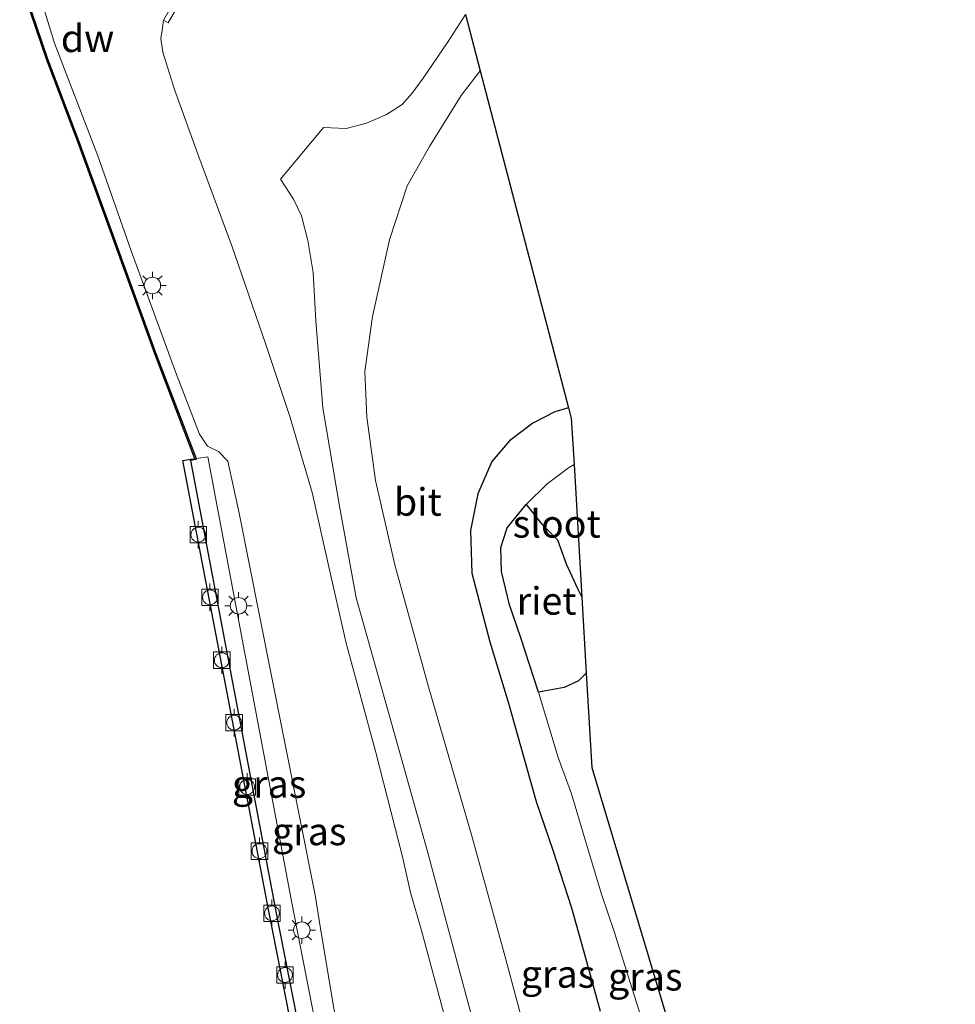
# Model space of a CAD drawing. Units: metres. Extents: x 170331 to 180000, y 381248 to 387501.
# Drawn here: x 176259 to 176344, y 386643 to 386732 of the extents above; entities that cross this region are included whole.
import ezdxf
from ezdxf.enums import TextEntityAlignment as Align

# ---------------------------------------------------------------- set-up
doc = ezdxf.new("R2010")
doc.units = ezdxf.units.M
doc.layers.get('0').update_dxf_attribs({"lineweight": 25})
for name, color, linetype in [('B-ME-GC-DAMWAND-GV-B6', 10, 'Continuous'), ('B-ME-GW-INSTEEKWATERGANG-L-B1', 10, 'Continuous'), ('B-ME-IE-RIET-GV-B6', 10, 'Continuous'), ('B-ME-KG-KADASTRAAL-OPNAMEDTMGRENS-L-B1', 10, 'Continuous'), ('B-ME-VV-KADEMUUR-GV-B6', 10, 'Continuous')]:
    doc.layers.add(name, color=color, linetype=linetype)
for name, color, linetype, lineweight in [('B-ME-GW-KRUINLIJN-L-B1', 93, 'Continuous', 18), ('B-ME-GW-TEENLIJN-L-B1', 93, 'Continuous', 18), ('B-ME-IE-GRASLAND-GV-B6', 93, 'Continuous', 18), ('B-ME-IE-MEUBILAIR_WEGMEUBILAIR-LICHTMAST-S-B1', 8, 'Continuous', 18), ('B-ME-MW-MUUR-GV-B6', 8, 'IE-TERREINAFSCHEIDING-KUNSTMATIG', 18), ('B-ME-OB-WATERLIJN-L-B1', 133, 'OB-WATERLIJN', 18), ('B-ME-OG-WATER-GV-B6', 153, 'Continuous', 18), ('B-ME-VH-VERH_SOORT-BITUMEN-GV-B6', 8, 'IE-TERREINAFSCHEIDING-NATUURLIJK-HOUTWAL', 18), ('B-ME-VH-VERH_SOORT-TEGELS-GV-B6', 8, 'Continuous', 18), ('B-ME-VV-BOLDER-S-B1', 213, 'Continuous', 18)]:
    doc.layers.add(name, color=color, linetype=linetype, lineweight=lineweight)
doc.styles.add('NLCS-ISO', font='NLCS-ISO.TTF')
doc.linetypes.add('IE-TERREINAFSCHEIDING-KUNSTMATIG', pattern='A,4,[82,NLCS.SHX,S=0.75,R=90,X=0,Y=0],4,-2', length=10)
doc.linetypes.add('IE-TERREINAFSCHEIDING-NATUURLIJK-HOUTWAL', pattern='A,7,-1.5,[67,NLCS.SHX,S=0.75,R=45,X=0,Y=0],-1.5,7,-1.5,[70,NLCS.SHX,S=0.75,R=0,X=0,Y=0],-1.5', length=20)
doc.linetypes.add('OB-WATERLIJN', pattern='A,10,[32,NLCS.SHX,S=2,R=0,X=0,Y=0],-12', length=22)

# ---------------------------------------------------------------- blocks, each defined once
blk = doc.blocks.new('lantaarnpaal')
for p, q in [((0, 0.75), (0, 1.25)), ((-0.75, 0), (-1.25, 0)), ((-0.884, 0.884), (-0.53, 0.53)), ((0.53, 0.53), (0.884, 0.884)), ((0.75, 0), (1.25, 0)), ((-0.53, -0.53), (-0.884, -0.884)), ((0, -0.75), (0, -1.25)), ((0.53, -0.53), (0.884, -0.884))]:
    blk.add_line(p, q)
blk.add_circle((0, 0), 0.75)
blk = doc.blocks.new('bolder')
for p, q in [((-0.75, 0), (-1.25, 0)), ((-0.75, 0.75), (-0.75, -0.75)), ((0.75, 0.75), (-0.75, 0.75)), ((0.75, -0.75), (0.75, 0.75)), ((0.75, 0), (1.25, 0)), ((-0.75, -0.75), (0.75, -0.75))]:
    blk.add_line(p, q)
blk.add_circle((0, 0), 0.673)

msp = doc.modelspace()

# ---------------------------------------------------------------- linework, layer by layer
at = {"layer": 'B-ME-GC-DAMWAND-GV-B6'}
for points in [[(176274.799, 386692.477, 15.265), (176275.182, 386692.531, 15.265), (176271.546, 386702.052, 15.265), (176267.378, 386713.581, 15.265), (176264.549, 386721.314, 15.265), (176261.712, 386728.802, 15.265), (176259.27, 386735.962, 15.265)], [(176259.365, 386735.995, 15.265), (176261.806, 386728.836, 15.265), (176264.643, 386721.349, 15.265), (176267.472, 386713.615, 15.265), (176271.64, 386702.087, 15.265), (176275.286, 386692.546, 15.311), (176275.312, 386692.459, 15.311), (176274.793, 386692.375, 15.802), (176274.799, 386692.477, 15.265)]]:
    msp.add_polyline3d(points, dxfattribs=at)
at = {"layer": 'B-ME-GW-INSTEEKWATERGANG-L-B1'}
for points in [[(176309.127, 386697.158, 18.616), (176307.872, 386696.788, 18.576), (176305.889, 386695.762, 18.576), (176303.756, 386694.142, 18.577), (176302.154, 386692.276, 18.577), (176300.893, 386689.344, 18.585), (176300.21, 386686.003, 18.628), (176300.336, 386682.135, 18.634), (176301.966, 386675.911, 18.7), (176303.676, 386670.332, 18.743), (176306.184, 386661.42, 18.75)], [(176306.184, 386661.42, 18.75), (176307.694, 386656.989, 18.967), (176309.402, 386651.761, 18.936), (176310.66, 386647.221, 18.93), (176311.987, 386642.359, 18.93)]]:
    msp.add_polyline3d(points, dxfattribs=at)
at = {"layer": 'B-ME-GW-KRUINLIJN-L-B1'}
for points in [[(176294.061, 386656.26, 18.93), (176291.632, 386665.87, 18.898), (176288.937, 386675.778, 18.822), (176287.57, 386681.787, 18.736), (176285.823, 386689.453, 18.705), (176283.842, 386696.264, 18.676), (176281.618, 386702.891, 18.66), (176278.524, 386711.859, 18.655), (176275.555, 386719.958, 18.641), (176273.332, 386726.07, 18.632), (176272.286, 386729.448, 18.609), (176272.091, 386730.687, 18.58), (176272.223, 386731.45, 18.578), (176272.32, 386732.362, 18.611)], [(176297.804, 386642.15, 19.109), (176296.696, 386646.223, 19.057), (176295.776, 386649.703, 18.962), (176294.776, 386653.141, 18.947), (176294.061, 386656.26, 18.93)]]:
    msp.add_polyline3d(points, dxfattribs=at)
at = {"layer": 'B-ME-GW-TEENLIJN-L-B1'}
for points in [[(176286.115, 386652.909, 15.656), (176282.028, 386673.437, 15.703), (176279.208, 386687.599, 15.687), (176278.186, 386692.309, 15.687), (176277.325, 386693.199, 15.687), (176276.328, 386693.658, 15.675), (176275.59, 386694.748, 15.472), (176273.424, 386700.411, 15.387), (176269.396, 386711.41, 15.386), (176266.37, 386720.042, 15.402), (176262.437, 386730.258, 15.489), (176261.107, 386734.624, 15.463), (176259.928, 386738.977, 15.465), (176259.822, 386741.482, 15.477), (176260.504, 386743.163, 15.468), (176262.157, 386744.262, 15.467), (176264.05, 386744.612, 15.466), (176266.807, 386743.759, 15.486), (176268.496, 386743.251, 15.518), (176271.393, 386742.034, 15.546), (176275.529, 386740.09, 15.537), (176276.529, 386739.668, 15.465)], [(176301.271, 386583.708, 16.191), (176300.645, 386584.283, 15.999), (176299.823, 386585.564, 15.845), (176299.085, 386587.232, 15.649), (176298.507, 386589.835, 15.63), (176297.748, 386593.097, 15.62), (176296.596, 386598.862, 15.624), (176295.299, 386605.114, 15.659), (176293.805, 386612.285, 15.669), (176292.376, 386619.374, 15.661), (176290.781, 386627.237, 15.662), (176289.096, 386635.809, 15.683), (176287.766, 386642.795, 15.686), (176286.497, 386650.45, 15.704), (176286.115, 386652.909, 15.656)]]:
    msp.add_polyline3d(points, dxfattribs=at)
at = {"layer": 'B-ME-IE-GRASLAND-GV-B6'}
for points in [[(176297.804, 386642.15, 19.109), (176296.696, 386646.223, 19.057), (176295.776, 386649.703, 18.962), (176294.776, 386653.141, 18.947), (176294.061, 386656.26, 18.93), (176291.632, 386665.87, 18.898), (176288.937, 386675.778, 18.822), (176287.57, 386681.787, 18.736), (176285.823, 386689.453, 18.705), (176283.842, 386696.264, 18.676), (176281.618, 386702.891, 18.66), (176278.524, 386711.859, 18.655), (176275.555, 386719.958, 18.641), (176273.332, 386726.07, 18.632), (176272.286, 386729.448, 18.609), (176272.091, 386730.687, 18.58), (176272.223, 386731.45, 18.578), (176272.32, 386732.362, 18.611), (176272.754, 386732.112, 18.65), (176277.386, 386740.151, 18.667)], [(176276.529, 386739.668, 15.465), (176272.32, 386732.362, 18.611)], [(176275.286, 386692.546, 15.311), (176271.64, 386702.087, 15.265), (176267.472, 386713.615, 15.265), (176264.643, 386721.349, 15.265), (176261.806, 386728.836, 15.265), (176259.365, 386735.995, 15.265)], [(176261.107, 386734.624, 15.463), (176262.437, 386730.258, 15.489), (176266.37, 386720.042, 15.402), (176269.396, 386711.41, 15.386), (176273.424, 386700.411, 15.387), (176275.59, 386694.748, 15.472), (176276.328, 386693.658, 15.675), (176277.325, 386693.199, 15.687), (176278.186, 386692.309, 15.687), (176279.208, 386687.599, 15.687), (176282.028, 386673.437, 15.703), (176286.115, 386652.909, 15.656), (176286.497, 386650.45, 15.704), (176287.766, 386642.795, 15.686)], [(176287.766, 386642.795, 15.686), (176286.497, 386650.45, 15.704), (176286.115, 386652.909, 15.656), (176282.028, 386673.437, 15.703), (176279.208, 386687.599, 15.687), (176278.186, 386692.309, 15.687), (176277.325, 386693.199, 15.687), (176276.328, 386693.658, 15.675), (176275.59, 386694.748, 15.472), (176273.424, 386700.411, 15.387), (176269.396, 386711.41, 15.386), (176266.37, 386720.042, 15.402), (176262.437, 386730.258, 15.489), (176261.107, 386734.624, 15.463)], [(176272.32, 386732.362, 18.611), (176272.223, 386731.45, 18.578), (176272.091, 386730.687, 18.58), (176272.286, 386729.448, 18.609), (176273.332, 386726.07, 18.632), (176275.555, 386719.958, 18.641), (176278.524, 386711.859, 18.655), (176281.618, 386702.891, 18.66), (176283.842, 386696.264, 18.676), (176285.823, 386689.453, 18.705), (176287.57, 386681.787, 18.736), (176288.937, 386675.778, 18.822), (176291.632, 386665.87, 18.898), (176294.061, 386656.26, 18.93), (176294.776, 386653.141, 18.947), (176295.776, 386649.703, 18.962), (176296.696, 386646.223, 19.057), (176297.804, 386642.15, 19.109)], [(176299.752, 386732.873, 19.186), (176298.129, 386730.324, 19.176), (176295.906, 386727.08, 19.143), (176294.916, 386725.725, 19.112), (176294.024, 386724.691, 19.097), (176292.578, 386723.794, 19.095), (176290.755, 386723.009, 19.095), (176288.937, 386722.529, 19.078), (176286.869, 386722.592, 19.042), (176282.961, 386717.92, 18.888), (176284.125, 386716.109, 18.896), (176284.851, 386714.576, 18.897), (176285.456, 386712.345, 18.881), (176285.939, 386709.436, 18.862), (176286.164, 386705.052, 18.829), (176286.814, 386697.16, 18.767), (176288.308, 386688.237, 18.729), (176289.844, 386679.897, 18.769), (176292.761, 386669.491, 18.88), (176296.318, 386656.861, 19.027), (176299.338, 386645.576, 19.172), (176303.395, 386630.52, 19.32)], [(176307.176, 386633.054, 19.397), (176303.274, 386647.644, 19.268), (176300.374, 386658.181, 19.031), (176296.387, 386671.822, 18.909), (176293.351, 386682.899, 18.775), (176291.581, 386690.556, 18.744), (176290.812, 386696.295, 18.743), (176290.621, 386700.452, 18.752), (176291.316, 386705.439, 18.801), (176292.867, 386712.4, 18.879), (176294.46, 386717.299, 18.937), (176296.494, 386720.881, 19.008), (176299.354, 386725.509, 19.077), (176301.093, 386727.764, 19.093), (176309.127, 386697.158, 18.616), (176307.872, 386696.788, 18.576), (176305.889, 386695.762, 18.576), (176303.756, 386694.142, 18.577), (176302.154, 386692.276, 18.577), (176300.893, 386689.344, 18.585), (176300.21, 386686.003, 18.628), (176300.336, 386682.135, 18.634), (176301.966, 386675.911, 18.7), (176303.676, 386670.332, 18.743), (176306.184, 386661.42, 18.75), (176307.694, 386656.989, 18.967), (176309.402, 386651.761, 18.936), (176310.66, 386647.221, 18.93), (176311.987, 386642.359, 18.93)], [(176311.987, 386642.359, 18.93), (176310.66, 386647.221, 18.93), (176309.402, 386651.761, 18.936), (176307.694, 386656.989, 18.967), (176306.184, 386661.42, 18.75), (176303.676, 386670.332, 18.743), (176301.966, 386675.911, 18.7), (176300.336, 386682.135, 18.634), (176300.21, 386686.003, 18.628), (176300.893, 386689.344, 18.585), (176302.154, 386692.276, 18.577), (176303.756, 386694.142, 18.577), (176305.889, 386695.762, 18.576), (176307.872, 386696.788, 18.576), (176309.127, 386697.158, 18.616), (176309.373, 386696.223, 18.558), (176309.621, 386692.004, 17.364), (176309.11, 386691.698, 17.364), (176307.193, 386690.251, 17.364), (176305.284, 386688.376, 17.364), (176303.548, 386686.271, 17.364), (176302.97, 386684.472, 17.364), (176303.044, 386682.288, 17.364), (176303.754, 386679.254, 17.364), (176304.788, 386676.277, 17.364), (176306.386, 386671.346, 17.364)], [(176288.961, 386626.809, 15.772), (176283.995, 386652.214, 15.705), (176276.349, 386692.696, 15.788), (176275.286, 386692.546, 15.311)], [(176306.386, 386671.346, 17.364), (176308.178, 386665.398, 17.364), (176309.387, 386662.115, 17.364), (176310.726, 386657.613, 17.364), (176312.108, 386652.996, 17.364), (176313.262, 386649.606, 17.364), (176314.537, 386645.558, 17.364), (176315.799, 386641.523, 17.364)]]:
    msp.add_polyline3d(points, dxfattribs=at)
at = {"layer": 'B-ME-IE-RIET-GV-B6'}
msp.add_polyline3d([(176310.736, 386673.054, 17.364), (176310.017, 386672.373, 17.364), (176308.724, 386671.755, 17.364), (176306.386, 386671.346, 17.364), (176304.788, 386676.277, 17.364), (176303.754, 386679.254, 17.364), (176303.044, 386682.288, 17.364), (176302.97, 386684.472, 17.364), (176303.548, 386686.271, 17.364), (176305.284, 386688.376, 17.364), (176306.686, 386686.599, 17.364), (176308.105, 386685.157, 17.364), (176308.902, 386682.999, 17.364), (176309.926, 386680.74, 17.364), (176310.329, 386679.964, 17.364), (176310.736, 386673.054, 17.364)], dxfattribs=at)
at = {"layer": 'B-ME-KG-KADASTRAAL-OPNAMEDTMGRENS-L-B1'}
msp.add_polyline3d([(176299.752, 386732.873, 19.186), (176301.093, 386727.764, 19.093), (176309.127, 386697.158, 18.616), (176309.373, 386696.223, 18.558), (176309.621, 386692.004, 17.364), (176310.329, 386679.964, 17.364), (176310.736, 386673.054, 17.364), (176311.24, 386664.485, 17.622), (176326.764, 386612.69, 17.519), (176338.5, 386573.447, 17.364), (176340.219, 386567.697, 18.906), (176341.555, 386563.228, 18.9), (176342.415, 386560.353, 18.914), (176344.249, 386554.219, 18.94)], dxfattribs=at)
at = {"layer": 'B-ME-MW-MUUR-GV-B6'}
msp.add_polyline3d([(176276.922, 386740.349, 15.267), (176276.963, 386740.44, 15.267), (176278.849, 386743.694, 15.267), (176278.908, 386743.775, 15.267), (176279.4, 386744.651, 15.282), (176280.232, 386746.095, 16.182), (176281.172, 386747.726, 16.33), (176283.56, 386751.871, 18.612), (176283.994, 386751.621, 18.69), (176279.299, 386743.473, 18.697), (176281.985, 386741.925, 18.717), (176280.071, 386738.604, 18.748), (176277.386, 386740.151, 18.667), (176272.754, 386732.112, 18.65), (176272.32, 386732.362, 18.611), (176276.529, 386739.668, 15.465), (176276.881, 386740.258, 15.267), (176276.922, 386740.349, 15.267)], dxfattribs=at)
at = {"layer": 'B-ME-OB-WATERLIJN-L-B1'}
msp.add_polyline3d([(176259.27, 386735.962, 15.265), (176261.712, 386728.802, 15.265), (176264.549, 386721.314, 15.265), (176267.378, 386713.581, 15.265), (176271.546, 386702.052, 15.265), (176275.182, 386692.531, 15.265), (176274.799, 386692.477, 15.265), (176274.081, 386692.376, 15.265), (176281.882, 386651.607, 15.265), (176286.958, 386625.79, 15.265), (176295.961, 386580.064, 15.265), (176295.57, 386572.882, 15.265), (176294.995, 386561.62, 15.265), (176293.659, 386534.796, 15.265), (176293.366, 386528.343, 15.265), (176293.968, 386528.358, 15.265), (176297.028, 386529.216, 15.265), (176297.624, 386527.252, 15.265), (176298.023, 386527.118, 15.265), (176303.051, 386508.887, 15.265), (176303.518, 386507.269, 15.265), (176295.152, 386504.857, 15.265)], dxfattribs=at)
at = {"layer": 'B-ME-OG-WATER-GV-B6'}
for points in [[(176259.27, 386735.962, 15.265), (176261.712, 386728.802, 15.265), (176264.549, 386721.314, 15.265), (176267.378, 386713.581, 15.265), (176271.546, 386702.052, 15.265), (176275.182, 386692.531, 15.265), (176274.799, 386692.477, 15.265), (176274.081, 386692.376, 15.265), (176281.882, 386651.607, 15.265), (176286.958, 386625.79, 15.265), (176295.961, 386580.064, 15.265), (176295.57, 386572.882, 15.265), (176294.995, 386561.62, 15.265), (176293.659, 386534.796, 15.265), (176293.366, 386528.343, 15.265), (176293.968, 386528.358, 15.265), (176297.028, 386529.216, 15.265), (176297.624, 386527.252, 15.265), (176298.023, 386527.118, 15.265), (176303.051, 386508.887, 15.265), (176303.518, 386507.269, 15.265), (176295.152, 386504.857, 15.265)], [(176305.284, 386688.376, 17.364), (176307.193, 386690.251, 17.364), (176309.11, 386691.698, 17.364), (176309.621, 386692.004, 17.364), (176310.329, 386679.964, 17.364), (176309.926, 386680.74, 17.364), (176308.902, 386682.999, 17.364), (176308.105, 386685.157, 17.364), (176306.686, 386686.599, 17.364), (176305.284, 386688.376, 17.364)], [(176315.799, 386641.523, 17.364), (176314.537, 386645.558, 17.364), (176313.262, 386649.606, 17.364), (176312.108, 386652.996, 17.364), (176310.726, 386657.613, 17.364), (176309.387, 386662.115, 17.364), (176308.178, 386665.398, 17.364), (176306.386, 386671.346, 17.364), (176308.724, 386671.755, 17.364), (176310.017, 386672.373, 17.364), (176310.736, 386673.054, 17.364)], [(176310.736, 386673.054, 17.364), (176311.24, 386664.485, 17.622), (176326.764, 386612.69, 17.519)]]:
    msp.add_polyline3d(points, dxfattribs=at)
at = {"layer": 'B-ME-VH-VERH_SOORT-BITUMEN-GV-B6'}
msp.add_polyline3d([(176303.395, 386630.52, 19.32), (176299.338, 386645.576, 19.172), (176296.318, 386656.861, 19.027), (176292.761, 386669.491, 18.88), (176289.844, 386679.897, 18.769), (176288.308, 386688.237, 18.729), (176286.814, 386697.16, 18.767), (176286.164, 386705.052, 18.829), (176285.939, 386709.436, 18.862), (176285.456, 386712.345, 18.881), (176284.851, 386714.576, 18.897), (176284.125, 386716.109, 18.896), (176282.961, 386717.92, 18.888), (176286.869, 386722.592, 19.042), (176288.937, 386722.529, 19.078), (176290.755, 386723.009, 19.095), (176292.578, 386723.794, 19.095), (176294.024, 386724.691, 19.097), (176294.916, 386725.725, 19.112), (176295.906, 386727.08, 19.143), (176298.129, 386730.324, 19.176), (176299.752, 386732.873, 19.186), (176301.093, 386727.764, 19.093), (176299.354, 386725.509, 19.077), (176296.494, 386720.881, 19.008), (176294.46, 386717.299, 18.937), (176292.867, 386712.4, 18.879), (176291.316, 386705.439, 18.801), (176290.621, 386700.452, 18.752), (176290.812, 386696.295, 18.743), (176291.581, 386690.556, 18.744), (176293.351, 386682.899, 18.775), (176296.387, 386671.822, 18.909), (176300.374, 386658.181, 19.031), (176303.274, 386647.644, 19.268), (176307.176, 386633.054, 19.397)], dxfattribs=at)
at = {"layer": 'B-ME-VH-VERH_SOORT-TEGELS-GV-B6'}
msp.add_polyline3d([(176274.793, 386692.375, 15.802), (176275.312, 386692.459, 15.311), (176275.286, 386692.546, 15.311), (176276.349, 386692.696, 15.788), (176283.995, 386652.214, 15.705), (176288.961, 386626.809, 15.772), (176296.341, 386589.525, 15.71), (176298.195, 386580.437, 16.058), (176296.489, 386579.916, 15.89), (176296.503, 386580.186, 15.837), (176293.606, 386595.173, 15.803), (176288.396, 386621.599, 15.846), (176282.535, 386651.422, 15.808), (176274.793, 386692.375, 15.802)], dxfattribs=at)
at = {"layer": 'B-ME-VV-KADEMUUR-GV-B6'}
msp.add_polyline3d([(176293.968, 386528.358, 15.265), (176293.366, 386528.343, 15.265), (176293.659, 386534.796, 15.265), (176294.995, 386561.62, 15.265), (176295.57, 386572.882, 15.265), (176295.961, 386580.064, 15.265), (176286.958, 386625.79, 15.265), (176281.882, 386651.607, 15.265), (176274.081, 386692.376, 15.265), (176274.799, 386692.477, 15.265), (176274.793, 386692.375, 15.802), (176282.535, 386651.422, 15.808), (176288.396, 386621.599, 15.846), (176293.606, 386595.173, 15.803), (176296.503, 386580.186, 15.837), (176296.489, 386579.916, 15.89), (176296.139, 386572.834, 17.281), (176296.128, 386572.606, 17.326), (176295.109, 386552.028, 17.326), (176294.296, 386534.686, 17.232), (176294.002, 386529.21, 17.231), (176293.968, 386528.462, 17.219), (176293.968, 386528.358, 15.265)], dxfattribs=at)

# ---------------------------------------------------------------- block references
at = {"layer": 'B-ME-IE-MEUBILAIR_WEGMEUBILAIR-LICHTMAST-S-B1', "rotation": 90}
for p in [(176271.324, 386708.261, 15.62), (176279.148, 386679.176, 15.784), (176284.892, 386649.721, 15.798)]:
    msp.add_blockref('lantaarnpaal', p, dxfattribs=at)
at = {"layer": 'B-ME-VV-BOLDER-S-B1', "rotation": 90}
for p in [(176275.489, 386685.631, 15.806), (176276.55, 386679.947, 15.814), (176277.629, 386674.236, 15.828), (176278.751, 386668.563, 15.828), (176279.928, 386662.718, 15.83), (176281.045, 386656.902, 15.82), (176282.183, 386651.256, 15.82), (176283.37, 386645.656, 15.846)]:
    msp.add_blockref('bolder', p, dxfattribs=at)

# ---------------------------------------------------------------- texts
at = {"layer": 'B-ME-GC-DAMWAND-GV-B6', "ltscale": 0.2, "style": 'NLCS-ISO'}
msp.add_text('dw', height=2.5, dxfattribs=at).set_placement((176265.4349, 386730.705), align=Align.MIDDLE_CENTER)
at = {"layer": 'B-ME-IE-GRASLAND-GV-B6', "ltscale": 0.2, "style": 'NLCS-ISO'}
for p in [(176281.924, 386662.9925), (176285.5695, 386658.688), (176308.17, 386645.746), (176316.088, 386645.496)]:
    msp.add_text('gras', height=2.5, dxfattribs=at).set_placement(p, align=Align.MIDDLE_CENTER)
at = {"layer": 'B-ME-IE-RIET-GV-B6', "ltscale": 0.2, "style": 'NLCS-ISO'}
msp.add_text('riet', height=2.5, dxfattribs=at).set_placement((176307.1209, 386679.6237), align=Align.MIDDLE_CENTER)
at = {"layer": 'B-ME-OG-WATER-GV-B6', "ltscale": 0.2, "style": 'NLCS-ISO'}
msp.add_text('sloot', height=2.5, dxfattribs=at).set_placement((176308.044, 386686.6164), align=Align.MIDDLE_CENTER)
at = {"layer": 'B-ME-VH-VERH_SOORT-BITUMEN-GV-B6', "ltscale": 0.2, "style": 'NLCS-ISO'}
msp.add_text('bit', height=2.5, dxfattribs=at).set_placement((176295.4313, 386688.6071), align=Align.MIDDLE_CENTER)

doc.saveas('drawing.dxf')
